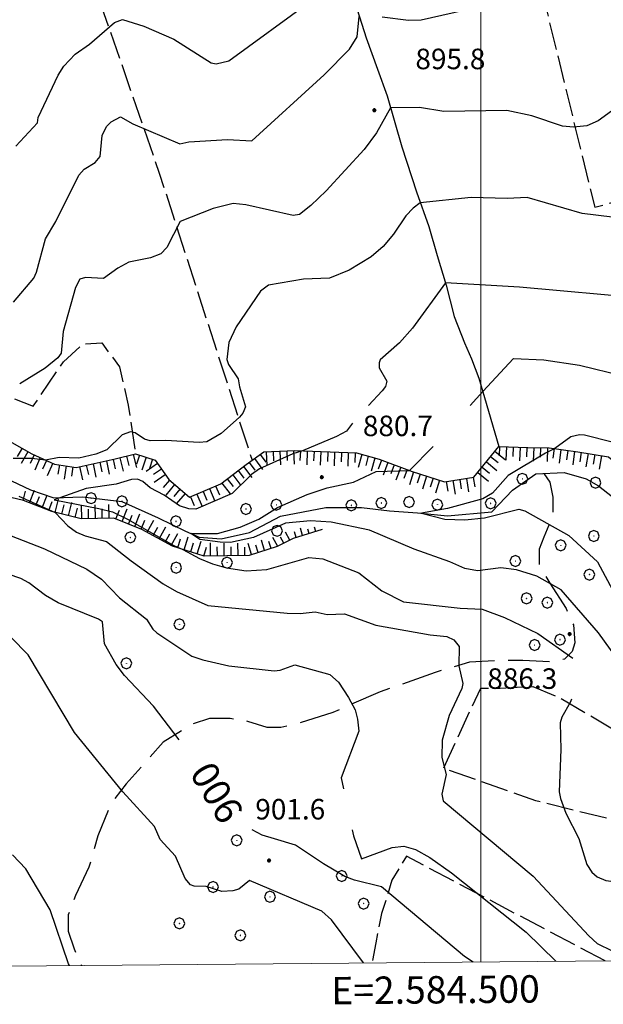
# Model space of a CAD drawing. Extents: x 2583125 to 2587949, y 4505142 to 4508600.
# Drawn here: x 2584332 to 2584545, y 4505612 to 4505972 of the extents above; entities that cross this region are included whole.
import ezdxf

# ---------------------------------------------------------------- set-up
doc = ezdxf.new("R2010")
doc.units = 0
doc.header["$LTSCALE"] = 5
doc.header["$MEASUREMENT"] = 0
for name, pattern in [('103', [4, 3, -1]), ('701', [2.5, 2, -0.5]), ('LSCA1', [1, -0.5, -0.5])]:
    doc.linetypes.add(name, pattern=pattern)
for name, color, linetype in [('10300000', 1, '103'), ('30200000', 1, 'Continuous'), ('60100000', 1, 'LSCA1'), ('70100000', 1, '701'), ('70400000', 1, 'Continuous'), ('80100000', 2, 'Continuous'), ('80200000', 1, 'Continuous'), ('80400000', 1, 'Continuous'), ('A0130000', 4, 'Continuous'), ('A0140000', 2, 'Continuous'), ('PARAMETR', 1, 'Continuous')]:
    doc.layers.add(name, color=color, linetype=linetype)
doc.styles.get("Standard").update_dxf_attribs({"font": 'romans.shx'})

# ---------------------------------------------------------------- blocks, each defined once
blk = doc.blocks.new('CERCHIO1')
at = {"linetype": 'Continuous'}
for p, q in [((-0.28, 0.28), (-0.397, -0.002)), ((0.003, 0.398), (-0.28, 0.28)), ((0, 0), (-0.002, -0.003)), ((0.002, 0.002), (0, 0)), ((0.005, 0.003), (0.002, 0.002)), ((0.286, 0.28), (0.003, 0.398)), ((0.009, 0.003), (0.005, 0.003)), ((0.011, 0.001), (0.009, 0.003)), ((0.013, -0.001), (0.011, 0.001)), ((0.403, -0.002), (0.286, 0.28)), ((-0.397, -0.002), (-0.28, -0.285)), ((-0.28, -0.285), (0.003, -0.402)), ((-0.002, -0.003), (-0.002, -0.006)), ((-0.002, -0.006), (0, -0.009)), ((0, -0.009), (0.002, -0.011)), ((0.002, -0.011), (0.005, -0.013)), ((0.003, -0.402), (0.286, -0.285)), ((0.005, -0.013), (0.009, -0.012)), ((0.009, -0.012), (0.011, -0.011)), ((0.011, -0.011), (0.013, -0.008)), ((0.014, -0.005), (0.013, -0.001)), ((0.013, -0.008), (0.014, -0.005)), ((0.286, -0.285), (0.403, -0.002))]:
    blk.add_line(p, q, dxfattribs=at)
blk = doc.blocks.new('CERCHIO5')
at = {"linetype": 'Continuous'}
for p, q in [((-0.2, 0.06), (-0.21, 0)), ((-0.21, 0), (-0.2, -0.06)), ((0, -0.2), (-0.21, 0)), ((-0.21, 0), (0, 0)), ((-0.2, -0.06), (0.02, 0.2)), ((-0.17, 0.12), (-0.2, 0.06)), ((0.16, -0.12), (-0.2, 0.06)), ((-0.2, 0.06), (0.19, -0.06)), ((-0.15, 0.09), (-0.18, 0.06)), ((-0.17, 0.09), (-0.18, 0.09)), ((-0.18, 0.09), (-0.09, 0.06)), ((-0.18, 0.06), (-0.18, 0.03)), ((-0.18, 0.03), (-0.18, 0.01)), ((-0.18, 0.01), (-0.18, -0.05)), ((-0.17, -0.12), (0.09, 0.18)), ((-0.12, 0.17), (-0.17, 0.12)), ((0.19, -0.06), (-0.17, 0.12)), ((-0.17, 0.12), (0, 0)), ((-0.17, 0.02), (-0.08, 0.11)), ((-0.15, 0.09), (-0.17, 0.09)), ((-0.16, 0.05), (-0.17, 0)), ((-0.12, -0.02), (-0.17, 0.02)), ((0, 0), (-0.17, -0.12)), ((-0.17, 0), (-0.16, -0.08)), ((-0.07, 0.16), (-0.16, 0.05)), ((-0.14, 0.05), (-0.16, -0.02)), ((-0.14, 0.11), (-0.15, 0.09)), ((-0.13, 0.02), (-0.15, 0.09)), ((-0.09, 0.06), (-0.14, 0.14)), ((-0.14, 0.14), (0, 0.07)), ((-0.1, 0.12), (-0.14, 0.11)), ((-0.13, 0.09), (-0.14, 0)), ((-0.08, 0.08), (-0.14, 0.05)), ((-0.14, 0), (-0.12, -0.07)), ((-0.07, 0.16), (-0.13, 0.09)), ((-0.13, 0.09), (-0.12, 0.11)), ((-0.11, -0.01), (-0.13, 0.09)), ((-0.09, -0.03), (-0.13, 0.02)), ((-0.07, 0.19), (-0.12, 0.17)), ((0.06, 0.19), (-0.12, -0.16)), ((-0.12, -0.16), (-0.07, 0.19)), ((0, -0.2), (-0.12, 0.17)), ((-0.12, 0.17), (0.16, -0.12)), ((-0.12, 0.11), (-0.11, 0.14)), ((-0.08, 0.05), (-0.12, -0.02)), ((-0.11, 0.14), (-0.1, 0.18)), ((-0.1, 0.18), (-0.08, 0.17)), ((-0.07, 0.16), (-0.1, 0.12)), ((-0.08, 0.17), (-0.03, 0.18)), ((-0.02, 0.15), (-0.08, 0.05)), ((-0.05, 0.13), (-0.08, 0.08)), ((-0.08, 0.11), (0.01, 0.1)), ((0, 0.2), (-0.07, 0.19)), ((0.02, 0.2), (-0.07, 0.16)), ((-0.07, 0.19), (0.12, -0.16)), ((-0.03, 0.18), (-0.07, 0.16)), ((0, 0.15), (-0.07, 0.16)), ((-0.05, 0.06), (-0.07, -0.01)), ((-0.07, -0.18), (0.04, 0.01)), ((0.01, 0.15), (-0.05, 0.11)), ((-0.04, 0.12), (-0.05, 0.13)), ((-0.05, 0.11), (-0.05, 0.06)), ((-0.02, 0.1), (-0.05, 0.06)), ((-0.05, 0.06), (-0.02, 0.1)), ((-0.03, 0.18), (-0.04, 0.12)), ((0.01, 0.19), (-0.03, 0.18)), ((0, 0.17), (-0.03, 0.18)), ((-0.03, 0.18), (0.01, 0.15)), ((0.01, 0.05), (-0.03, -0.02)), ((0.06, 0.13), (-0.02, 0.15)), ((-0.02, 0.1), (0.03, 0.11)), ((0.07, 0.09), (-0.02, 0.1)), ((0, 0), (0, 0.2)), ((0.06, 0.19), (0, 0.2)), ((0, 0.07), (0.04, 0.2)), ((0, 0), (0.06, 0.19)), ((0.12, 0.17), (0, -0.2)), ((0.04, 0.16), (0, 0.17)), ((0.06, 0.14), (0, 0.15)), ((0.07, 0.05), (0, -0.04)), ((0, 0), (0.2, 0)), ((0, 0), (0, -0.2)), ((0.03, 0.11), (0.01, 0.19)), ((0.01, 0.1), (0.07, 0.05)), ((0.07, 0.04), (0.01, 0.05)), ((0.15, 0.14), (0.03, 0.07)), ((0.03, 0.11), (0.09, 0.09)), ((0.07, -0.09), (0.03, 0.11)), ((0.03, 0.07), (0.19, 0.06)), ((0.03, -0.08), (0.08, 0.07)), ((0.04, 0.2), (0.07, 0.1)), ((0.09, 0.18), (0.04, -0.2)), ((0.11, 0.14), (0.04, 0.16)), ((0.04, 0.01), (0.15, 0.14)), ((0.05, -0.06), (0.11, 0.03)), ((0.12, 0.17), (0.06, 0.19)), ((0.06, -0.19), (0.12, 0.17)), ((0.12, 0.12), (0.06, 0.14)), ((0.08, 0.07), (0.06, 0.13)), ((0.16, 0.12), (0.06, -0.19)), ((0.07, 0.1), (0.08, 0.18)), ((0.12, 0.04), (0.07, 0.09)), ((0.07, -0.02), (0.07, 0.04)), ((0.08, 0.18), (0.2, -0.03)), ((0.09, 0.09), (0.12, 0.05)), ((0.14, 0.07), (0.1, -0.08)), ((0.16, 0.11), (0.11, 0.14)), ((0.11, 0.03), (0.14, 0.1)), ((0.16, 0.12), (0.12, 0.17)), ((0.12, -0.16), (0.16, 0.12)), ((0.16, 0.06), (0.12, 0.12)), ((0.12, 0.05), (0.12, 0.05)), ((0.12, 0.05), (0.13, -0.03)), ((0.12, -0.06), (0.12, 0.04)), ((0.13, -0.07), (0.16, 0)), ((0.14, 0.1), (0.14, 0.07)), ((0.19, 0.06), (0.16, 0.12)), ((0.17, 0.06), (0.16, 0.11)), ((0.16, 0.04), (0.16, 0.06)), ((0.16, 0), (0.16, 0.04)), ((0.19, 0.06), (0.17, -0.1)), ((0.18, -0.01), (0.17, 0.06)), ((0.2, 0), (0.19, 0.06)), ((0.19, -0.06), (0.2, 0)), ((-0.2, -0.06), (-0.17, -0.12)), ((0.17, -0.1), (-0.2, -0.06)), ((-0.18, -0.05), (-0.16, -0.1)), ((-0.17, -0.12), (-0.12, -0.16)), ((-0.16, -0.02), (-0.12, -0.04)), ((-0.15, -0.04), (-0.16, -0.11)), ((-0.16, -0.08), (-0.13, -0.13)), ((-0.16, -0.1), (-0.12, -0.15)), ((-0.16, -0.11), (-0.11, -0.13)), ((-0.12, -0.02), (-0.15, -0.04)), ((-0.13, -0.06), (-0.11, -0.02)), ((-0.1, -0.08), (-0.13, -0.06)), ((-0.13, -0.13), (-0.06, -0.15)), ((-0.11, -0.02), (-0.12, -0.02)), ((-0.12, -0.04), (-0.08, -0.02)), ((-0.12, -0.07), (-0.09, -0.09)), ((-0.12, -0.15), (-0.06, -0.16)), ((-0.12, -0.16), (-0.07, -0.19)), ((-0.1, -0.08), (-0.11, -0.01)), ((-0.11, -0.13), (-0.09, -0.16)), ((-0.06, -0.04), (-0.1, -0.1)), ((0, -0.09), (-0.1, -0.08)), ((-0.08, -0.14), (-0.1, -0.08)), ((-0.1, -0.1), (0.03, -0.13)), ((-0.05, -0.07), (-0.09, -0.03)), ((-0.09, -0.18), (-0.05, -0.07)), ((-0.09, -0.09), (-0.03, -0.13)), ((-0.09, -0.16), (-0.09, -0.18)), ((-0.03, -0.15), (-0.08, -0.14)), ((-0.07, -0.01), (-0.04, -0.05)), ((0.04, -0.2), (-0.07, -0.18)), ((-0.07, -0.19), (0, -0.2)), ((0.1, -0.08), (-0.06, -0.04)), ((-0.06, -0.15), (0.01, -0.16)), ((-0.06, -0.16), (-0.03, -0.19)), ((0, -0.04), (-0.05, -0.07)), ((0.05, -0.06), (-0.05, -0.07)), ((-0.05, -0.07), (0.05, -0.06)), ((-0.05, -0.07), (-0.05, -0.18)), ((-0.05, -0.18), (0.03, -0.08)), ((-0.04, -0.05), (0.01, -0.06)), ((-0.03, -0.02), (0.02, -0.05)), ((-0.03, -0.13), (0.05, -0.13)), ((0.05, -0.13), (-0.03, -0.15)), ((-0.03, -0.19), (0.04, -0.18)), ((0.14, -0.11), (0, -0.09)), ((0, -0.2), (0.06, -0.19)), ((0.01, -0.06), (0.05, -0.06)), ((0.01, -0.16), (0.04, -0.15)), ((0.02, -0.05), (0.07, -0.07)), ((0.03, -0.13), (0.07, -0.09)), ((0.13, -0.03), (0.04, -0.05)), ((0.04, -0.05), (0.05, -0.13)), ((0.04, -0.15), (0.1, -0.13)), ((0.04, -0.18), (0.06, -0.18)), ((0.05, -0.06), (0.07, -0.02)), ((0.13, -0.03), (0.05, -0.06)), ((0.05, -0.13), (0.11, -0.11)), ((0.06, -0.19), (0.12, -0.16)), ((0.06, -0.18), (0.09, -0.16)), ((0.07, -0.07), (0.15, -0.08)), ((0.09, -0.16), (0.12, -0.15)), ((0.1, -0.13), (0.13, -0.07)), ((0.11, -0.11), (0.12, -0.06)), ((0.12, -0.15), (0.14, -0.11)), ((0.12, -0.16), (0.16, -0.12)), ((0.2, -0.03), (0.13, -0.03)), ((0.15, -0.08), (0.18, -0.07)), ((0.16, -0.12), (0.19, -0.06)), ((0.18, -0.07), (0.18, -0.01))]:
    blk.add_line(p, q, dxfattribs=at)
blk = doc.blocks.new('BA1CORT')
at = {"linetype": 'Continuous'}
blk.add_line((0, 0), (0.7, 0), dxfattribs=at)
blk = doc.blocks.new('BA1LUNG')
at = {"linetype": 'Continuous'}
blk.add_line((0, 0), (1, 0), dxfattribs=at)

msp = doc.modelspace()

# ---------------------------------------------------------------- linework, layer by layer
at = {"layer": '10300000', "linetype": '103', "flags": 128}
msp.add_lwpolyline([(2584523.04, 4505806.06), (2584525.21, 4505802.8), (2584526.3, 4505797.37), (2584526.3, 4505790.31), (2584523.04, 4505782.71), (2584521.41, 4505778.37), (2584521.41, 4505772.39), (2584525.21, 4505765.88), (2584531.19, 4505756.65), (2584533.9, 4505750.67), (2584534.44, 4505744.16), (2584533.36, 4505740.9), (2584530.64, 4505738.18), (2584525.75, 4505737.1), (2584515.44, 4505737.64), (2584506.21, 4505737.64), (2584495.89, 4505737.1), (2584483.4, 4505733.3), (2584463.31, 4505726.24), (2584445.93, 4505718.64), (2584433.99, 4505714.84), (2584426.93, 4505713.21), (2584422.04, 4505713.21), (2584414.98, 4505715.38), (2584408.47, 4505716.46), (2584400.87, 4505716.46), (2584394.35, 4505714.29), (2584384.03, 4505707.78), (2584370.46, 4505692.57), (2584365.03, 4505685.51), (2584360.14, 4505673.57), (2584356.88, 4505662.17), (2584352, 4505651.85), (2584349.28, 4505644.79), (2584349.28, 4505638.82), (2584351.45, 4505632.3), (2584354.16, 4505626.23)], dxfattribs=at)
at = {"layer": '30200000', "linetype": 'Continuous', "flags": 128}
for points in [[(2584429.06, 4506087.84), (2584445.38, 4506019.75), (2584449.85, 4505996), (2584452.32, 4505985.75), (2584453.98, 4505978.28), (2584458.11, 4505965.22), (2584462.31, 4505953.72), (2584465.88, 4505944), (2584471.14, 4505925.31), (2584476.52, 4505908.91), (2584480.99, 4505896.25), (2584484.15, 4505885.69), (2584487.43, 4505874.84), (2584490.27, 4505863.34), (2584494.06, 4505853.75), (2584496.63, 4505847.94), (2584499.34, 4505840.81), (2584501.38, 4505833.81), (2584506.62, 4505815.91)], [(2584328.55, 4505803.34), (2584335.48, 4505799.99), (2584344.06, 4505797.14), (2584354.52, 4505797.44), (2584368.88, 4505795.72), (2584382.14, 4505789.75), (2584392.2, 4505784.91), (2584397.12, 4505782.72), (2584405.18, 4505782.12), (2584415.59, 4505784.44), (2584426.8, 4505790.41), (2584443.43, 4505793.62), (2584456.48, 4505793.59), (2584466.71, 4505792.38), (2584476.87, 4505791.66), (2584487.92, 4505790.59), (2584504.07, 4505792), (2584511.6, 4505799.91), (2584520.19, 4505805.94), (2584530.43, 4505806.38), (2584538.57, 4505804.03), (2584543.08, 4505801.53), (2584549.88, 4505796.12)]]:
    msp.add_lwpolyline(points, dxfattribs=at)
at = {"layer": '60100000', "linetype": 'LSCA1', "flags": 128}
for points in [[(2584088.52, 4505748.47), (2584098.81, 4505745.59), (2584110.98, 4505744.56), (2584121.63, 4505747.19), (2584128.64, 4505748.31), (2584138.65, 4505742.12), (2584151.52, 4505740.34), (2584161.31, 4505742.75), (2584171.52, 4505749.62), (2584179.2, 4505760.38), (2584184.74, 4505768.16), (2584195.22, 4505774.09), (2584203.58, 4505779.38), (2584213.5, 4505786), (2584221.21, 4505791.69), (2584227.15, 4505796.12), (2584236.94, 4505801.88), (2584248.24, 4505804.56), (2584258.94, 4505799.09), (2584266.52, 4505796.97), (2584268.9, 4505799.41), (2584274.35, 4505807.56), (2584285.56, 4505823.19), (2584306.28, 4505821.91), (2584322.16, 4505819.22), (2584328.66, 4505817.34), (2584336.02, 4505813.16), (2584344.35, 4505809.47), (2584352.21, 4505808.25), (2584366.5, 4505811.31), (2584373.84, 4505813.22), (2584381.06, 4505810.88), (2584386.03, 4505803.75), (2584393.59, 4505797.34), (2584405.09, 4505802.28), (2584414.27, 4505809.25), (2584420.73, 4505813.94), (2584432.08, 4505814.38), (2584454.59, 4505813.5), (2584462.89, 4505811.22), (2584474.91, 4505806.75), (2584486.81, 4505802.94), (2584497.5, 4505804.62), (2584506.62, 4505815.91), (2584517.26, 4505815.56), (2584525.02, 4505815.34), (2584535.48, 4505813.97), (2584546.66, 4505812.06), (2584555.83, 4505804.66), (2584562.71, 4505798.62), (2584565.78, 4505792.19), (2584570.14, 4505784.69), (2584578.47, 4505777.72), (2584588.43, 4505769.56), (2584602.17, 4505761.88), (2584615.6, 4505756.38), (2584629.63, 4505748.38), (2584643.41, 4505739.47), (2584652.17, 4505732.38), (2584671.45, 4505719.44), (2584676.43, 4505714.12), (2584686.27, 4505706.47), (2584699.33, 4505698.84), (2584710.42, 4505691), (2584721.23, 4505685.41), (2584740.16, 4505683.16), (2584743.36, 4505686.62), (2584751.23, 4505691.72), (2584761.38, 4505693.16), (2584767.81, 4505690.62), (2584771.58, 4505685.44), (2584773.25, 4505676.59), (2584776.39, 4505662.09), (2584781.74, 4505651.75), (2584788.12, 4505645.16), (2584794.03, 4505640.88), (2584808.98, 4505634.66), (2584819.2, 4505632.47), (2584828.43, 4505630.41)], [(2584442.1, 4505785.59), (2584431.49, 4505782.31), (2584425.69, 4505779.28), (2584415.42, 4505776.09), (2584398.91, 4505775.81), (2584387.4, 4505779.44), (2584376.23, 4505785.59), (2584365.94, 4505789.69), (2584354.07, 4505789.41), (2584343.28, 4505792.09), (2584332.94, 4505796.12), (2584323.57, 4505798.31), (2584310.85, 4505797.84), (2584297.14, 4505794.16), (2584286.65, 4505788.25), (2584272.33, 4505780.91), (2584257.52, 4505774.84), (2584249.46, 4505776.69), (2584239.81, 4505782.78), (2584234.8, 4505783.66), (2584228.71, 4505780.34), (2584216.08, 4505766.81), (2584211.04, 4505759.64), (2584205.42, 4505752.82)]]:
    msp.add_lwpolyline(points, dxfattribs=at)
at = {"layer": '70100000', "linetype": '701', "flags": 128}
for points in [[(2584492.57, 4506104.28), (2584541.63, 4505903.28), (2584675.31, 4505939.44), (2584801.54, 4505973.66)], [(2584332.03, 4506061.75), (2584382.58, 4505915.72), (2584416.47, 4505810.84)], [(2584274.43, 4505980.31), (2584292.14, 4505955.62), (2584302.37, 4505938.88), (2584309.46, 4505921.22), (2584324.31, 4505866.53), (2584324.19, 4505849.91), (2584324.53, 4505835.34), (2584336.52, 4505830.56), (2584347.52, 4505846.81), (2584354.69, 4505853.34), (2584361.54, 4505853.69), (2584368.03, 4505844.94), (2584371.23, 4505830.91), (2584373.82, 4505813.22)], [(2584558.11, 4505677.12), (2584520.1, 4505686.35), (2584486.43, 4505698.29), (2584500, 4505727.62), (2584507.06, 4505727.62), (2584519.01, 4505728.16), (2584529.33, 4505723.82), (2584553.22, 4505709.7), (2584560.25, 4505705.86)], [(2584545.45, 4505627.92), (2584472.83, 4505666.16), (2584467.56, 4505657.38), (2584463.81, 4505645.22), (2584461.65, 4505634.5), (2584460.24, 4505627.17)]]:
    msp.add_lwpolyline(points, dxfattribs=at)
at = {"layer": '80100000', "linetype": 'Continuous', "flags": 128}
for points in [[(2584464.04, 4505972.91), (2584473.66, 4505971.67), (2584478.28, 4505971.79), (2584518.19, 4505980.9)], [(2584329.31, 4505868.62), (2584336.77, 4505877.34), (2584337.72, 4505879.56), (2584340.98, 4505891.7), (2584344.79, 4505898.07), (2584353.16, 4505914.96), (2584355.12, 4505917.25), (2584359.14, 4505919.7), (2584360.93, 4505921.88), (2584361.65, 4505929.55), (2584363.26, 4505932.78), (2584365.01, 4505934.48), (2584368.35, 4505936.27), (2584372.92, 4505933.81), (2584390.06, 4505926.52), (2584393.38, 4505927.21), (2584407.48, 4505928.05), (2584416.38, 4505927.59), (2584442.78, 4505951.62), (2584452.07, 4505961.04), (2584454.9, 4505965.59), (2584455.65, 4505973.02)], [(2584548.01, 4505817.48), (2584537.88, 4505820.02), (2584536.05, 4505820.07), (2584532.93, 4505819.34), (2584527.02, 4505815.08), (2584523.62, 4505813.47), (2584510.08, 4505805.27), (2584504.26, 4505798.86), (2584500.8, 4505796.69), (2584487.88, 4505793.2), (2584478.37, 4505791.52), (2584486.86, 4505789.33), (2584494.16, 4505789.03), (2584501.38, 4505789.8), (2584513.93, 4505792.91), (2584516.06, 4505792.36), (2584532.19, 4505783.3), (2584542.69, 4505773.68), (2584559.36, 4505742.57)], [(2584389.83, 4505708.71), (2584380.51, 4505721), (2584369.92, 4505732.18), (2584366.8, 4505736.17), (2584362.56, 4505743.8), (2584361.77, 4505751.8), (2584360.31, 4505752.77), (2584345.66, 4505758.76), (2584340.98, 4505761.47), (2584334.88, 4505766.07), (2584331.98, 4505767.58), (2584322.96, 4505770.67)], [(2584497.24, 4505627.49), (2584494.12, 4505629.46), (2584463.75, 4505654.99), (2584453.93, 4505657.35), (2584450.4, 4505658.79), (2584442.6, 4505663.35), (2584432.36, 4505670.15), (2584424.64, 4505672.52), (2584420.17, 4505673.9), (2584416.47, 4505675.83)]]:
    msp.add_lwpolyline(points, dxfattribs=at)
at = {"layer": '80200000', "linetype": 'Continuous', "flags": 128}
for points in [[(2584330.16, 4505925.56), (2584338.11, 4505934.12), (2584338.36, 4505936.11), (2584345.61, 4505951.49), (2584347.66, 4505954.89), (2584351.78, 4505959.27), (2584357.13, 4505962.9), (2584366.22, 4505970.75), (2584369.12, 4505971.91), (2584376.93, 4505969.43), (2584387.85, 4505964.75), (2584401.57, 4505956.04), (2584403.34, 4505955.69), (2584407.97, 4505956.78), (2584438.02, 4505978.67)], [(2584547.8, 4505938.45), (2584542.93, 4505934.83), (2584538.81, 4505933.09), (2584533.91, 4505932.52), (2584529.93, 4505932.86), (2584518.69, 4505936.66), (2584509.58, 4505938.62), (2584486.49, 4505938.32), (2584477.64, 4505939.73), (2584467.09, 4505939.67), (2584461.97, 4505930.52), (2584457.41, 4505924.33), (2584443.53, 4505909.23), (2584437.95, 4505903.94), (2584433.78, 4505900.66), (2584431.44, 4505900.3), (2584414.16, 4505904.15), (2584409.57, 4505904.62), (2584402.27, 4505902.89), (2584390.17, 4505898.05), (2584385.38, 4505888.52), (2584383.12, 4505886.27), (2584379.37, 4505884.86), (2584371.46, 4505883.18), (2584367.44, 4505880.99), (2584362.16, 4505877.28), (2584355.58, 4505877.63), (2584353.59, 4505876.96), (2584351.97, 4505873.95), (2584347.51, 4505857.93), (2584346.77, 4505849.97), (2584345.51, 4505848.26), (2584340.83, 4505844.55), (2584331.6, 4505838.77)], [(2584564.98, 4505897.59), (2584537.04, 4505900.95), (2584516.94, 4505906.86), (2584509.65, 4505906.44), (2584496.48, 4505906.84), (2584477.93, 4505904.91), (2584475.36, 4505902.99), (2584472.67, 4505900.15), (2584468.11, 4505893.42), (2584464.42, 4505888.96), (2584459.99, 4505885.23), (2584451.93, 4505880.25), (2584444.71, 4505877.34), (2584435.3, 4505876.96), (2584422.44, 4505874.82), (2584419.57, 4505872.62), (2584410.63, 4505859.56), (2584407.95, 4505853.88), (2584407.25, 4505847.62), (2584407.91, 4505845.83), (2584411.43, 4505840.62), (2584411.83, 4505837.61), (2584414.05, 4505830.41), (2584413.12, 4505828.09), (2584411.91, 4505826.6), (2584405.16, 4505820.57), (2584399.91, 4505817.59), (2584397.12, 4505817.31), (2584384.99, 4505818.03), (2584379.19, 4505817.92), (2584377.19, 4505818.59), (2584373.81, 4505820.86), (2584372.02, 4505821.22), (2584369.04, 4505820.1), (2584363.38, 4505814.66), (2584359.39, 4505813.1), (2584353.12, 4505811.66), (2584346.04, 4505811.84), (2584341.06, 4505810.93), (2584336.07, 4505811.49), (2584329.16, 4505811.48)], [(2584681.74, 4505898.86), (2584681.69, 4505898.82), (2584671.23, 4505888.83), (2584652.48, 4505884.27), (2584632.08, 4505872.77), (2584631.23, 4505872.84), (2584623.65, 4505877.13), (2584621.37, 4505877.72), (2584610.96, 4505875.15), (2584592.95, 4505868.55), (2584584.86, 4505868), (2584575.38, 4505868.2), (2584560.02, 4505870), (2584514.19, 4505874.14), (2584487.19, 4505875.61), (2584475.03, 4505859.08), (2584470.27, 4505853.77), (2584463.27, 4505847.52), (2584462.84, 4505846.38), (2584462.94, 4505844.65), (2584465.72, 4505839.7), (2584465.18, 4505837.77), (2584463.95, 4505836.21), (2584458.97, 4505830.9)], [(2584496.2, 4505830.9), (2584500.76, 4505835.95), (2584512, 4505848.04), (2584523.02, 4505847.55), (2584536.03, 4505845.64), (2584567.94, 4505837.8), (2584582.94, 4505840.85), (2584596.52, 4505842.23), (2584610.56, 4505844.3), (2584631.32, 4505846.32), (2584647.4, 4505845.33), (2584653.94, 4505842.57), (2584656.22, 4505842.17), (2584666.99, 4505845.48), (2584696, 4505855.7), (2584717.12, 4505866.53), (2584729.62, 4505872.3), (2584742.48, 4505878.97), (2584746.98, 4505880.79), (2584751.32, 4505881.26)], [(2584453.2, 4505824.39), (2584450.94, 4505821.51), (2584447.28, 4505819.5), (2584434.95, 4505814.27), (2584431.36, 4505813.22), (2584419.19, 4505807.68), (2584416.25, 4505805.59), (2584409.18, 4505798.7), (2584395.94, 4505793.01), (2584393.31, 4505793.06), (2584389.94, 4505794.15), (2584384.32, 4505798.08), (2584379.26, 4505800.72), (2584376.51, 4505803.11), (2584374.6, 4505803.95), (2584372.45, 4505803.83), (2584366.76, 4505802.05), (2584355.8, 4505800.57), (2584344.19, 4505796.34), (2584360.47, 4505793.27), (2584365.42, 4505791.95), (2584371, 4505789.34), (2584387.88, 4505779.7), (2584391.14, 4505778.26), (2584397.3, 4505774.94), (2584402.03, 4505773.02), (2584407.17, 4505771.52), (2584414.28, 4505770.38), (2584421.82, 4505770.88), (2584437.21, 4505775.27), (2584442.28, 4505774.8), (2584455.47, 4505769.76), (2584463.86, 4505763.17), (2584471.78, 4505759.16), (2584492.52, 4505756.75), (2584500.49, 4505756.44), (2584508.69, 4505753.4), (2584520.86, 4505747.58), (2584533.65, 4505738.56)], [(2584549.58, 4505738.7), (2584543.05, 4505747.8), (2584529.34, 4505763.45), (2584520.45, 4505768.45), (2584513.06, 4505770.82), (2584507.38, 4505771.48), (2584498.88, 4505770.49), (2584494.15, 4505771.23), (2584488.69, 4505773.75), (2584475.67, 4505778.35), (2584459.38, 4505785.29), (2584445.38, 4505788.18), (2584437.82, 4505788.7), (2584428.7, 4505787.87), (2584417.05, 4505782.59), (2584408.56, 4505780.84), (2584404.82, 4505780.88), (2584397.41, 4505781.93), (2584394.13, 4505784.05), (2584403.79, 4505784.12), (2584412.06, 4505786.39), (2584418.95, 4505789.3), (2584425.77, 4505793.55), (2584436.64, 4505798.27), (2584443.88, 4505800.71), (2584453.56, 4505802.86), (2584461.77, 4505806.77), (2584473.96, 4505807.1), (2584482.64, 4505815.85), (2584482.68, 4505815.9)], [(2584331.22, 4505797.72), (2584344.57, 4505791.77), (2584349.15, 4505786.88), (2584352.29, 4505784.56), (2584355.44, 4505783.19), (2584363.24, 4505781.12), (2584372.27, 4505774.03), (2584384.03, 4505765.65), (2584388.92, 4505762.84), (2584400.32, 4505757.8), (2584429.27, 4505754.95), (2584434.1, 4505754.83), (2584439.56, 4505755.42), (2584443.91, 4505754.48), (2584450.25, 4505754.74), (2584461.66, 4505750.62), (2584481.53, 4505747.03), (2584487.56, 4505746.43), (2584490.17, 4505745.28), (2584492.1, 4505742.8), (2584492.01, 4505735.7), (2584493.49, 4505729.26), (2584493.06, 4505727.46), (2584488.42, 4505717.63), (2584485.94, 4505708.61), (2584485.78, 4505702.28), (2584487.39, 4505696.07), (2584485.82, 4505688.89), (2584486.33, 4505686.38), (2584519.11, 4505658.92), (2584539.45, 4505637.1), (2584542.59, 4505634.3), (2584547.98, 4505631.55)], [(2584327.83, 4505783.5), (2584340.65, 4505778.48), (2584356.15, 4505771.09), (2584361.4, 4505767.4), (2584368.07, 4505760.56), (2584377.91, 4505752.8), (2584380.25, 4505749.17), (2584381.73, 4505747.76), (2584394.5, 4505739.2), (2584398.45, 4505737.86), (2584407.98, 4505735.72), (2584424.59, 4505733.91), (2584426.71, 4505734.18), (2584432.12, 4505736.11), (2584444.86, 4505732.51), (2584448.05, 4505729.79), (2584451.72, 4505724.15), (2584454.13, 4505719.64), (2584455.04, 4505716.29), (2584455.52, 4505711.9), (2584449, 4505694.84), (2584449.85, 4505690.83)], [(2584457.12, 4505627.14), (2584445.45, 4505642.87), (2584441.98, 4505646.07), (2584415.56, 4505657.27), (2584411.67, 4505654.13), (2584409.4, 4505653.49), (2584405.44, 4505653.25), (2584399.69, 4505655.05), (2584395.32, 4505655.2), (2584394.02, 4505655.67), (2584392.03, 4505658.04), (2584388.47, 4505666.2), (2584382.91, 4505672.24), (2584380.83, 4505677.01), (2584369.28, 4505689.66), (2584351.59, 4505711.41), (2584334.67, 4505739.73), (2584328.33, 4505746.2)], [(2584533.22, 4505723.56), (2584532.7, 4505722.34), (2584529.61, 4505716.94), (2584529.04, 4505714.84), (2584529.23, 4505705.2), (2584528.69, 4505689.7), (2584529.13, 4505687.3), (2584531.12, 4505681.94), (2584535.84, 4505672.63), (2584538.73, 4505663.16), (2584540.62, 4505660.38), (2584542.57, 4505658.68), (2584545.68, 4505657.33), (2584556.09, 4505655.96)], [(2584453.05, 4505675.83), (2584453.52, 4505673.62), (2584456.48, 4505665.18), (2584467.61, 4505669.32), (2584471.91, 4505669.8), (2584476.23, 4505668.62), (2584481.4, 4505665.73), (2584489.27, 4505660.11), (2584516.61, 4505638.45), (2584527.41, 4505627.76)], [(2584349.71, 4505626.2), (2584349.39, 4505626.85), (2584342.71, 4505646.52), (2584333.79, 4505661.52), (2584328.96, 4505666.62)]]:
    msp.add_lwpolyline(points, dxfattribs=at)
at = {"layer": 'PARAMETR', "linetype": 'Continuous', "lineweight": 0, "flags": 128}
msp.add_lwpolyline([(2583306, 4505617), (2586826, 4505648), (2586801, 4508423), (2583282, 4508392)], close=True, dxfattribs=at)
msp.add_lwpolyline([(2584500, 4505627.51), (2584500, 4508402.73)], dxfattribs=at)

# ---------------------------------------------------------------- block references
at = {"layer": '60100000', "linetype": 'Continuous'}
for name, p, xscale, yscale, zscale, rotation in [('BA1CORT', (2584332.42, 4505815.2), 5.000000002494414, 5.000000002494414, 5.000000002494414, 240.3591828767123), ('BA1LUNG', (2584334.6, 4505813.96), 5.000000002494414, 5.000000002494414, 5.000000002494414, 240.3591828767123), ('BA1CORT', (2584336.81, 4505812.81), 5.000000001163392, 5.000000001163392, 5.000000001163392, 246.140267007721), ('BA1LUNG', (2584372.97, 4505812.99), 4.999999999741794, 4.999999999741794, 4.999999999741794, 284.5563839329066), ('BA1CORT', (2584375.36, 4505812.73), 4.999999998526178, 4.999999998526178, 4.999999998526178, 252.0114531597513), ('BA1CORT', (2584419.42, 4505812.99), 4.999999998536509, 4.999999998536509, 4.999999998536509, 305.9640485986638), ('BA1LUNG', (2584421.62, 4505813.97), 5.000000001323511, 5.000000001323511, 5.000000001323511, 272.2047305369636), ('BA1CORT', (2584424.12, 4505814.07), 5.000000001323511, 5.000000001323511, 5.000000001323511, 272.2047305369636), ('BA1LUNG', (2584426.61, 4505814.16), 5.000000001323511, 5.000000001323511, 5.000000001323511, 272.2047305369636), ('BA1CORT', (2584429.11, 4505814.26), 5.000000001323511, 5.000000001323511, 5.000000001323511, 272.2047305369636), ('BA1LUNG', (2584431.61, 4505814.36), 5.000000001323511, 5.000000001323511, 5.000000001323511, 272.2047305369636), ('BA1CORT', (2584434.11, 4505814.3), 4.999999999317883, 4.999999999317883, 4.999999999317883, 267.7737437985388), ('BA1LUNG', (2584436.61, 4505814.2), 4.999999999317883, 4.999999999317883, 4.999999999317883, 267.7737437985388), ('BA1CORT', (2584439.1, 4505814.1), 4.999999999317883, 4.999999999317883, 4.999999999317883, 267.7737437985388), ('BA1LUNG', (2584441.6, 4505814), 4.999999999317883, 4.999999999317883, 4.999999999317883, 267.7737437985388), ('BA1CORT', (2584444.1, 4505813.91), 4.999999999317883, 4.999999999317883, 4.999999999317883, 267.7737437985388), ('BA1LUNG', (2584446.6, 4505813.81), 4.999999999317883, 4.999999999317883, 4.999999999317883, 267.7737437985388), ('BA1CORT', (2584449.1, 4505813.71), 4.999999999317883, 4.999999999317883, 4.999999999317883, 267.7737437985388), ('BA1LUNG', (2584451.59, 4505813.62), 4.999999999317883, 4.999999999317883, 4.999999999317883, 267.7737437985388), ('BA1CORT', (2584454.09, 4505813.52), 4.999999999317883, 4.999999999317883, 4.999999999317883, 267.7737437985388), ('BA1LUNG', (2584456.52, 4505812.97), 4.999999999683798, 4.999999999683798, 4.999999999683798, 254.6421903494153), ('BA1LUNG', (2584505.21, 4505814.15), 4.999999998812339, 4.999999998812339, 4.999999998812339, 321.0312212293304), ('BA1CORT', (2584506.87, 4505815.9), 5.000000000514419, 5.000000000514419, 5.000000000514419, 268.1470068643598), ('BA1LUNG', (2584509.37, 4505815.82), 5.000000000514419, 5.000000000514419, 5.000000000514419, 268.1470068643598), ('BA1CORT', (2584511.87, 4505815.74), 5.000000000514419, 5.000000000514419, 5.000000000514419, 268.1470068643598), ('BA1LUNG', (2584514.36, 4505815.66), 5.000000000514419, 5.000000000514419, 5.000000000514419, 268.1470068643598), ('BA1CORT', (2584516.86, 4505815.57), 5.000000000514419, 5.000000000514419, 5.000000000514419, 268.1470068643598), ('BA1LUNG', (2584519.36, 4505815.5), 4.999999997856725, 4.999999997856725, 4.999999997856725, 268.3904106701806), ('BA1CORT', (2584521.86, 4505815.43), 4.999999997856725, 4.999999997856725, 4.999999997856725, 268.3904106701806), ('BA1LUNG', (2584524.36, 4505815.36), 4.999999997856725, 4.999999997856725, 4.999999997856725, 268.3904106701806), ('BA1CORT', (2584526.84, 4505815.1), 4.99999999891218, 4.99999999891218, 4.99999999891218, 262.5168854700802), ('BA1LUNG', (2584529.32, 4505814.78), 4.99999999891218, 4.99999999891218, 4.99999999891218, 262.5168854700802), ('BA1CORT', (2584531.8, 4505814.45), 4.99999999891218, 4.99999999891218, 4.99999999891218, 262.5168854700802), ('BA1LUNG', (2584534.28, 4505814.13), 4.99999999891218, 4.99999999891218, 4.99999999891218, 262.5168854700802), ('BA1CORT', (2584536.75, 4505813.75), 5.000000001449836, 5.000000001449836, 5.000000001449836, 260.3250599970729), ('BA1LUNG', (2584539.22, 4505813.33), 5.000000001449836, 5.000000001449836, 5.000000001449836, 260.3250599970729), ('BA1CORT', (2584541.68, 4505812.91), 5.000000001449836, 5.000000001449836, 5.000000001449836, 260.3250599970729), ('BA1LUNG', (2584339.09, 4505811.79), 5.000000001163392, 5.000000001163392, 5.000000001163392, 246.140267007721), ('BA1CORT', (2584341.38, 4505810.78), 5.000000001163392, 5.000000001163392, 5.000000001163392, 246.140267007721), ('BA1LUNG', (2584343.67, 4505809.77), 5.000000001163392, 5.000000001163392, 5.000000001163392, 246.140267007721), ('BA1CORT', (2584346.08, 4505809.2), 4.999999999575929, 4.999999999575929, 4.999999999575929, 261.1831800051046), ('BA1CORT', (2584355.92, 4505809.05), 4.99999999869505, 4.99999999869505, 4.99999999869505, 282.0950309284211), ('BA1LUNG', (2584358.37, 4505809.57), 4.99999999869505, 4.99999999869505, 4.99999999869505, 282.0950309284211), ('BA1CORT', (2584360.81, 4505810.09), 4.99999999869505, 4.99999999869505, 4.99999999869505, 282.0950309284211), ('BA1LUNG', (2584363.26, 4505810.62), 4.99999999869505, 4.99999999869505, 4.99999999869505, 282.0950309284211), ('BA1CORT', (2584365.7, 4505811.14), 4.99999999869505, 4.99999999869505, 4.99999999869505, 282.0950309284211), ('BA1LUNG', (2584368.13, 4505811.74), 4.999999999741794, 4.999999999741794, 4.999999999741794, 284.5563839329066), ('BA1CORT', (2584370.55, 4505812.36), 4.999999999741794, 4.999999999741794, 4.999999999741794, 284.5563839329066), ('BA1LUNG', (2584377.74, 4505811.95), 4.999999998526178, 4.999999998526178, 4.999999998526178, 252.0114531597513), ('BA1LUNG', (2584381.92, 4505809.64), 5.000000002049079, 5.000000002049079, 5.000000002049079, 214.8866435641865), ('BA1CORT', (2584380.12, 4505811.18), 4.999999998526178, 4.999999998526178, 4.999999998526178, 252.0114531597513), ('BA1CORT', (2584415.38, 4505810.06), 4.999999998536509, 4.999999998536509, 4.999999998536509, 305.9640485986638), ('BA1LUNG', (2584417.4, 4505811.52), 4.999999998536509, 4.999999998536509, 4.999999998536509, 305.9640485986638), ('BA1CORT', (2584458.93, 4505812.31), 4.999999999683798, 4.999999999683798, 4.999999999683798, 254.6421903494153), ('BA1LUNG', (2584461.34, 4505811.64), 4.999999999683798, 4.999999999683798, 4.999999999683798, 254.6421903494153), ('BA1CORT', (2584463.73, 4505810.91), 4.999999998929572, 4.999999998929572, 4.999999998929572, 249.5972286249064), ('BA1LUNG', (2584466.07, 4505810.04), 4.999999998929572, 4.999999998929572, 4.999999998929572, 249.5972286249064), ('BA1CORT', (2584468.42, 4505809.16), 4.999999998929572, 4.999999998929572, 4.999999998929572, 249.5972286249064), ('BA1LUNG', (2584502.06, 4505810.26), 4.999999998812339, 4.999999998812339, 4.999999998812339, 321.0312212293304), ('BA1CORT', (2584503.63, 4505812.21), 4.999999998812339, 4.999999998812339, 4.999999998812339, 321.0312212293304), ('BA1LUNG', (2584544.15, 4505812.49), 5.000000001449836, 5.000000001449836, 5.000000001449836, 260.3250599970729), ('BA1LUNG', (2584348.55, 4505808.82), 4.999999999575929, 4.999999999575929, 4.999999999575929, 261.1831800051046), ('BA1CORT', (2584351.02, 4505808.43), 4.999999999575929, 4.999999999575929, 4.999999999575929, 261.1831800051046), ('BA1LUNG', (2584353.48, 4505808.52), 4.99999999869505, 4.99999999869505, 4.99999999869505, 282.0950309284211), ('BA1CORT', (2584383.35, 4505807.59), 5.000000002049079, 5.000000002049079, 5.000000002049079, 214.8866435641865), ('BA1LUNG', (2584384.78, 4505805.54), 5.000000002049079, 5.000000002049079, 5.000000002049079, 214.8866435641865), ('BA1LUNG', (2584409.39, 4505805.54), 5.000000000680802, 5.000000000680802, 5.000000000680802, 307.2280226867238), ('BA1CORT', (2584411.38, 4505807.06), 5.000000000680802, 5.000000000680802, 5.000000000680802, 307.2280226867238), ('BA1LUNG', (2584413.37, 4505808.57), 5.000000000680802, 5.000000000680802, 5.000000000680802, 307.2280226867238), ('BA1LUNG', (2584470.76, 4505808.29), 4.999999998929572, 4.999999998929572, 4.999999998929572, 249.5972286249064), ('BA1CORT', (2584473.1, 4505807.42), 4.999999998929572, 4.999999998929572, 4.999999998929572, 249.5972286249064), ('BA1LUNG', (2584475.45, 4505806.57), 4.999999999457104, 4.999999999457104, 4.999999999457104, 252.2462489392567), ('BA1CORT', (2584477.83, 4505805.81), 4.999999999457104, 4.999999999457104, 4.999999999457104, 252.2462489392567), ('BA1LUNG', (2584498.92, 4505806.38), 4.999999998812339, 4.999999998812339, 4.999999998812339, 321.0312212293304), ('BA1CORT', (2584500.49, 4505808.32), 4.999999998812339, 4.999999998812339, 4.999999998812339, 321.0312212293304), ('BA1CORT', (2584386.28, 4505803.54), 5.000000000026734, 5.000000000026734, 5.000000000026734, 229.7048789098843), ('BA1LUNG', (2584388.18, 4505801.93), 5.000000000026734, 5.000000000026734, 5.000000000026734, 229.7048789098843), ('BA1LUNG', (2584405.41, 4505802.52), 5.000000000680802, 5.000000000680802, 5.000000000680802, 307.2280226867238), ('BA1CORT', (2584407.4, 4505804.03), 5.000000000680802, 5.000000000680802, 5.000000000680802, 307.2280226867238), ('BA1LUNG', (2584480.22, 4505805.05), 4.999999999457104, 4.999999999457104, 4.999999999457104, 252.2462489392567), ('BA1CORT', (2584482.6, 4505804.29), 4.999999999457104, 4.999999999457104, 4.999999999457104, 252.2462489392567), ('BA1LUNG', (2584484.98, 4505803.53), 4.999999999457104, 4.999999999457104, 4.999999999457104, 252.2462489392567), ('BA1CORT', (2584487.38, 4505803.03), 4.999999999062129, 4.999999999062129, 4.999999999062129, 278.9695984781644), ('BA1LUNG', (2584489.85, 4505803.42), 4.999999999062129, 4.999999999062129, 4.999999999062129, 278.9695984781644), ('BA1CORT', (2584492.32, 4505803.81), 4.999999999062129, 4.999999999062129, 4.999999999062129, 278.9695984781644), ('BA1LUNG', (2584494.79, 4505804.2), 4.999999999062129, 4.999999999062129, 4.999999999062129, 278.9695984781644), ('BA1CORT', (2584497.26, 4505804.59), 4.999999999062129, 4.999999999062129, 4.999999999062129, 278.9695984781644), ('BA1CORT', (2584332.85, 4505796.15), 5.000000002292513, 5.000000002292513, 5.000000002292513, 76.85940416644081), ('BA1LUNG', (2584335.18, 4505795.25), 4.999999998944094, 4.999999998944094, 4.999999998944094, 68.70753641499992), ('BA1CORT', (2584390.09, 4505800.31), 5.000000000026734, 5.000000000026734, 5.000000000026734, 229.7048789098843), ('BA1LUNG', (2584392, 4505798.69), 5.000000000026734, 5.000000000026734, 5.000000000026734, 229.7048789098843), ('BA1LUNG', (2584396.26, 4505798.49), 4.999999999296941, 4.999999999296941, 4.999999999296941, 293.2196182452968), ('BA1CORT', (2584398.56, 4505799.48), 4.999999999296941, 4.999999999296941, 4.999999999296941, 293.2196182452968), ('BA1LUNG', (2584400.86, 4505800.46), 4.999999999296941, 4.999999999296941, 4.999999999296941, 293.2196182452968), ('BA1CORT', (2584403.16, 4505801.45), 4.999999999296941, 4.999999999296941, 4.999999999296941, 293.2196182452968), ('BA1CORT', (2584337.51, 4505794.34), 4.999999998944094, 4.999999998944094, 4.999999998944094, 68.70753641499992), ('BA1LUNG', (2584339.84, 4505793.44), 4.999999998944094, 4.999999998944094, 4.999999998944094, 68.70753641499992), ('BA1CORT', (2584342.17, 4505792.53), 4.999999998944094, 4.999999998944094, 4.999999998944094, 68.70753641499992), ('BA1LUNG', (2584344.55, 4505791.78), 5.00000000044777, 5.00000000044777, 5.00000000044777, 76.0099990866929), ('BA1CORT', (2584346.97, 4505791.17), 5.00000000044777, 5.00000000044777, 5.00000000044777, 76.0099990866929), ('BA1LUNG', (2584349.4, 4505790.57), 5.00000000044777, 5.00000000044777, 5.00000000044777, 76.0099990866929), ('BA1LUNG', (2584359.26, 4505789.53), 4.999999998177017, 4.999999998177017, 4.999999998177017, 91.3611703865336), ('BA1LUNG', (2584364.25, 4505789.65), 4.999999998177017, 4.999999998177017, 4.999999998177017, 91.3611703865336), ('BA1CORT', (2584393.97, 4505797.51), 4.999999999296941, 4.999999999296941, 4.999999999296941, 293.2196182452968), ('BA1CORT', (2584351.83, 4505789.97), 5.00000000044777, 5.00000000044777, 5.00000000044777, 76.0099990866929), ('BA1LUNG', (2584354.26, 4505789.41), 4.999999998177017, 4.999999998177017, 4.999999998177017, 91.3611703865336), ('BA1CORT', (2584356.76, 4505789.47), 4.999999998177017, 4.999999998177017, 4.999999998177017, 91.3611703865336), ('BA1CORT', (2584361.75, 4505789.59), 4.999999998177017, 4.999999998177017, 4.999999998177017, 91.3611703865336), ('BA1CORT', (2584366.7, 4505789.39), 5.000000000317048, 5.000000000317048, 5.000000000317048, 68.30235752184274), ('BA1LUNG', (2584369.02, 4505788.46), 5.000000000317048, 5.000000000317048, 5.000000000317048, 68.30235752184274), ('BA1LUNG', (2584373.66, 4505786.61), 5.000000000317048, 5.000000000317048, 5.000000000317048, 68.30235752184274), ('BA1CORT', (2584371.34, 4505787.54), 5.000000000317048, 5.000000000317048, 5.000000000317048, 68.30235752184274), ('BA1CORT', (2584375.99, 4505785.69), 5.000000000317048, 5.000000000317048, 5.000000000317048, 68.30235752184274), ('BA1LUNG', (2584378.19, 4505784.51), 5.000000000494083, 5.000000000494083, 5.000000000494083, 61.1421709079995), ('BA1CORT', (2584380.38, 4505783.31), 5.000000000494083, 5.000000000494083, 5.000000000494083, 61.1421709079995), ('BA1LUNG', (2584382.57, 4505782.1), 5.000000000494083, 5.000000000494083, 5.000000000494083, 61.1421709079995), ('BA1CORT', (2584384.76, 4505780.89), 5.000000000494083, 5.000000000494083, 5.000000000494083, 61.1421709079995), ('BA1LUNG', (2584386.95, 4505779.69), 5.000000000494083, 5.000000000494083, 5.000000000494083, 61.1421709079995), ('BA1LUNG', (2584430.26, 4505781.67), 3.309772534532389, 3.309772534532389, 3.309772534532389, 117.5824922305337), ('BA1CORT', (2584432.55, 4505782.64), 3.049340829634568, 3.049340829634568, 3.049340829634568, 107.1835212108248), ('BA1LUNG', (2584434.94, 4505783.38), 2.721466280114469, 2.721466280114469, 2.721466280114469, 107.1835212254797), ('BA1CORT', (2584437.33, 4505784.12), 2.278533751830209, 2.278533751830209, 2.278533751830209, 107.1835212154706), ('BA1LUNG', (2584439.71, 4505784.86), 1.593105971357478, 1.593105971357478, 1.593105971357478, 107.183521233992), ('BA1CORT', (2584389.29, 4505778.84), 5.000000000756636, 5.000000000756636, 5.000000000756636, 72.52254329876367), ('BA1LUNG', (2584391.68, 4505778.09), 5.000000000756636, 5.000000000756636, 5.000000000756636, 72.52254329876367), ('BA1CORT', (2584394.06, 4505777.34), 5.000000000756636, 5.000000000756636, 5.000000000756636, 72.52254329876367), ('BA1LUNG', (2584396.45, 4505776.59), 4.936083355853063, 4.936083355853063, 4.936083355853063, 72.52254330613398), ('BA1LUNG', (2584401.33, 4505775.85), 4.797721601097797, 4.797721601097797, 4.797721601097797, 90.97866720491879), ('BA1LUNG', (2584406.33, 4505775.94), 4.642446787864112, 4.642446787864112, 4.642446787864112, 90.97866722167923), ('BA1LUNG', (2584411.33, 4505776.02), 4.465540668393791, 4.465540668393791, 4.465540668393791, 90.97866721810054), ('BA1LUNG', (2584416.28, 4505776.36), 4.259985584549276, 4.259985584549276, 4.259985584549276, 107.2465500559288), ('BA1LUNG', (2584421.06, 4505777.84), 4.014675024633311, 4.014675024633311, 4.014675024633311, 107.2465500657302), ('BA1CORT', (2584423.45, 4505778.59), 3.871639709933606, 3.871639709933606, 3.871639709933606, 107.2465500707726), ('BA1LUNG', (2584425.82, 4505779.35), 3.710452875680732, 3.710452875680732, 3.710452875680732, 117.5824922032284), ('BA1CORT', (2584428.04, 4505780.51), 3.525828706742399, 3.525828706742399, 3.525828706742399, 117.5824922189869), ('BA1CORT', (2584398.83, 4505775.84), 4.868783317075287, 4.868783317075287, 4.868783317075287, 72.52254330521812), ('BA1CORT', (2584403.83, 4505775.9), 4.722452655814657, 4.722452655814657, 4.722452655814657, 90.97866722148562), ('BA1CORT', (2584408.83, 4505775.98), 4.55706748978332, 4.55706748978332, 4.55706748978332, 90.97866721432402), ('BA1CORT', (2584413.83, 4505776.07), 4.3669118861483, 4.3669118861483, 4.3669118861483, 90.97866722218242), ('BA1CORT', (2584418.67, 4505777.1), 4.143236321209355, 4.143236321209355, 4.143236321209355, 107.2465500645071)]:
    msp.add_blockref(name, p, dxfattribs=dict(at, xscale=xscale, yscale=yscale, zscale=zscale, rotation=rotation))
at = {"layer": '70400000', "linetype": 'Continuous', "xscale": 5, "yscale": 5, "zscale": 5}
for p in [(2584515.16, 4505804.06), (2584541.92, 4505802.62), (2584357.62, 4505797), (2584368.9, 4505795.88), (2584414.23, 4505793.03), (2584425.31, 4505794.59), (2584452.69, 4505794.38), (2584463.66, 4505795.28), (2584473.82, 4505795.56), (2584484.17, 4505794.62), (2584503.59, 4505795.12), (2584388.66, 4505788.56), (2584372, 4505782.69), (2584425.6, 4505785.06), (2584541.31, 4505783.16), (2584529.23, 4505779.78), (2584388.72, 4505771.59), (2584407.34, 4505773.44), (2584512.65, 4505774), (2584539.68, 4505769.09), (2584516.72, 4505760.38), (2584524.32, 4505758.84), (2584389.91, 4505750.88), (2584519.69, 4505743.31), (2584528.91, 4505745.28), (2584370.55, 4505736.69), (2584410.86, 4505672), (2584449.23, 4505658.97), (2584402.19, 4505654.94), (2584422.98, 4505651.34), (2584457.19, 4505648.88), (2584389.9, 4505641.62), (2584412.18, 4505637.25)]:
    msp.add_blockref('CERCHIO1', p, dxfattribs=at)
at = {"layer": '80400000', "linetype": 'Continuous', "xscale": 2.5, "yscale": 2.5, "zscale": 2.5}
for p in [(2584461.14, 4505938.73), (2584441.94, 4505804.65), (2584532.45, 4505747.33), (2584422.66, 4505664.58)]:
    msp.add_blockref('CERCHIO5', p, dxfattribs=at)

# ---------------------------------------------------------------- texts
at = {"layer": 'A0130000', "linetype": 'Continuous'}
msp.add_text('900', height=9.999, rotation=121.3553, dxfattribs=at).set_placement((2584413.75, 4505682.3))
at = {"layer": 'A0140000', "linetype": 'Continuous'}
for s, p in [('895.8', (2584476.14, 4505953.73)), ('880.7', (2584456.95, 4505819.65)), ('886.3', (2584502.4, 4505727.31)), ('901.6', (2584417.64, 4505679.58))]:
    msp.add_text(s, height=7.5, dxfattribs=at).set_placement(p)
at = {"layer": 'PARAMETR', "linetype": 'Continuous', "lineweight": 0}
msp.add_text('E=2.584.500', height=10, rotation=0.5046, dxfattribs=at).set_placement((2584445.43, 4505612.03))

doc.saveas('drawing.dxf')
